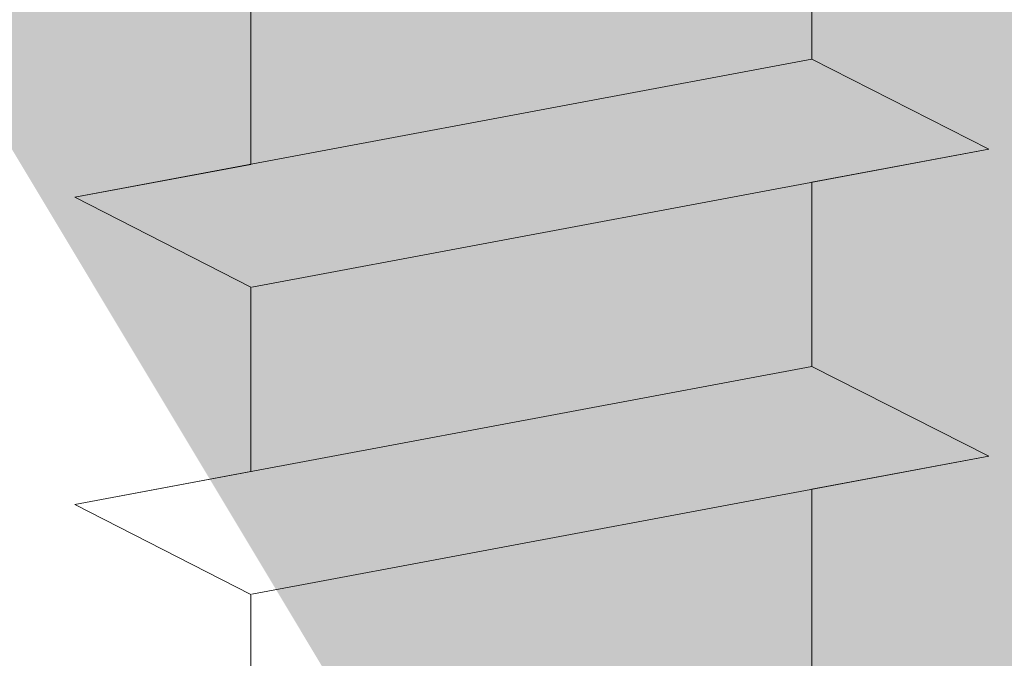
# Model space of a CAD drawing. Units: millimetres. Extents: x -261 to 1824, y 627 to 844.
# Drawn here: x 1628 to 1634, y 752 to 756 of the extents above; entities that cross this region are included whole.
import ezdxf

# ---------------------------------------------------------------- set-up
doc = ezdxf.new("R2010")
doc.units = ezdxf.units.MM
doc.layers.add('Profile Sch', color=251, linetype='Continuous', lineweight=15)
doc.layers.add('Schrafur Montageb', color=253, linetype='Continuous', lineweight=20)

msp = doc.modelspace()

# ---------------------------------------------------------------- hatches: boundary and pattern name
at = {"layer": 'Profile Sch'}
h = msp.add_hatch(color=256, dxfattribs=at)
h.paths.add_polyline_path([(1658.7363, 716.5115), (1659.1629, 716.323), (1659.4363, 716.0147), (1659.4363, 702.7314), (1614.2915, 702.7314), (1614.2915, 707.7314), (1614.9915, 707.7314), (1614.9915, 703.4314), (1658.7363, 703.4314)])
h.paths.add_polyline_path([(1659.1629, 720.0207), (1658.7363, 719.9047), (1658.7363, 777.0314), (1632.4734, 777.0314), (1632.4734, 777.7314), (1659.4363, 777.7314), (1659.4363, 720.329)])
h.paths.add_polyline_path([(1628.2999, 777.7314), (1629.2753, 777.2325), (1629.2753, 777.0314), (1615.1363, 777.0314), (1615.1363, 772.7314), (1614.4363, 772.7314), (1614.4363, 777.7314)])
h.paths.add_polyline_path([(1614.9915, 703.4314), (1614.9915, 707.7314)], flags=17)
h.paths.add_polyline_path([(1614.2915, 707.7314), (1614.2915, 702.7314)], flags=17)
h.paths.add_polyline_path([(1614.9915, 707.7314), (1614.2915, 707.7314)], flags=17)
h.paths.add_polyline_path([(1614.9915, 707.7314), (1614.9915, 703.4314)], flags=16)
edge = h.paths.add_edge_path()
edge.add_line((1615.1363, 777.0314), (1629.2753, 777.0314))
edge.add_line((1658.7363, 716.5115), (1658.7363, 703.4314))
edge.add_line((1659.4363, 715.7224), (1659.4363, 702.7314))
edge.add_line((1614.4363, 777.7314), (1614.4363, 772.7314))
edge.add_line((1614.9915, 707.7314), (1614.2915, 707.7314))
edge.add_line((1614.2915, 707.7314), (1614.2915, 702.7314))
at = {"layer": 'Schrafur Montageb'}
h = msp.add_hatch(color=256, dxfattribs=at)
edge = h.paths.add_edge_path()
edge.add_line((1668.6363, 745.7545), (1668.6363, 739.7314))
edge.add_line((1668.6363, 739.7314), (1670.6363, 739.7314))
edge.add_line((1670.6363, 739.7314), (1670.6363, 745.7545))
edge.add_arc((1666.6363, 745.7545), 4, 0, 90)
edge.add_line((1666.6363, 749.7545), (1666.4363, 749.7545))
edge.add_line((1666.4363, 749.7545), (1666.4363, 777.7314))
edge.add_line((1666.4363, 777.7314), (1666.6363, 777.7314))
edge.add_arc((1666.6363, 781.7314), 4, 270, 360)
edge.add_line((1670.6363, 781.7314), (1670.6363, 787.7314))
edge.add_line((1670.6363, 787.7314), (1668.6363, 787.7314))
edge.add_line((1668.6363, 787.7314), (1668.6363, 781.7314))
edge.add_arc((1666.6363, 781.7314), 2, 270, 360, ccw=False)
edge.add_line((1666.6363, 779.7314), (1666.4363, 779.7314))
edge.add_line((1666.4363, 779.7314), (1666.4363, 790.2314))
edge.add_arc((1664.4363, 790.2314), 2, 0, 90)
edge.add_line((1664.4363, 792.2314), (1635.2335, 792.2314))
edge.add_arc((1635.2343, 792.0914), 0.14, -39.9467, 90.3537, ccw=False)
edge.add_line((1635.3417, 792.0015), (1633.3463, 790.2314))
edge.add_line((1633.3463, 790.2314), (1664.4363, 790.2314))
edge.add_line((1664.4363, 790.2314), (1664.4363, 731.2314))
edge.add_line((1664.4363, 731.2314), (1660.1097, 726.5071))
edge.add_arc((1662.8426, 724.4555), 3.4173, 143.1042, 175.4135)
edge.add_line((1659.4363, 724.7287), (1659.4363, 720.3433))
edge.add_line((1659.4363, 720.3433), (1661.433, 722.6987))
edge.add_arc((1661.5229, 722.5914), 0.14, -0.3537, 129.9467, ccw=False)
edge.add_line((1661.6629, 722.5905), (1661.6629, 725.2314))
edge.add_line((1661.6629, 725.2314), (1665.6569, 729.6235))
edge.add_arc((1664.103, 731.3641), 2.3333, 311.7565, 360)
edge.add_line((1666.4363, 731.3641), (1666.4363, 747.7545))
edge.add_line((1666.4363, 747.7545), (1666.6363, 747.7545))
edge.add_arc((1666.6363, 745.7545), 2, 0, 90, ccw=False)
edge = h.paths.add_edge_path()
edge.add_line((1659.4363, 716.0147), (1659.4363, 707.2314))
edge.add_line((1659.4363, 707.2314), (1661.6629, 707.2314))
edge.add_line((1661.6629, 707.2314), (1661.6629, 713.8722))
edge.add_arc((1661.5229, 713.8714), 0.14, -129.9467, 0.3537, ccw=False)
edge.add_line((1661.433, 713.764), (1659.4363, 716.0147))
edge = h.paths.add_edge_path()
edge.add_line((1626.5152, 792.2314), (1566.4363, 792.2314))
edge.add_line((1566.4363, 792.2314), (1566.4363, 790.2314))
edge.add_line((1566.4363, 790.2314), (1628.4952, 790.2314))
edge.add_line((1628.4952, 790.2314), (1626.407, 792.0015))
edge.add_arc((1626.5143, 792.0914), 0.14, 89.6463, 219.9467, ccw=False)
edge = h.paths.add_edge_path()
edge.add_line((1635.3417, 792.0015), (1633.3463, 790.2314))
edge.add_line((1626.407, 792.0015), (1628.4952, 790.2314))
edge.add_arc((1635.2343, 792.0914), 0.14, 320.0533, 450.3537)

# ---------------------------------------------------------------- linework, layer by layer
at = {"layer": 'Profile Sch'}
for p, q in [((1632.4734, 756.8314), (1632.4734, 755.7814)), ((1632.4734, 756.8314), (1632.4734, 755.7814)), ((1632.4734, 756.8314), (1632.4734, 755.7814)), ((1632.4734, 756.8314), (1632.4734, 755.7814)), ((1632.4734, 756.8314), (1632.4734, 755.7814)), ((1632.4734, 756.8314), (1632.4734, 755.7814)), ((1632.4734, 756.8314), (1632.4734, 755.7814)), ((1632.4734, 756.8314), (1632.4734, 755.7814)), ((1632.4734, 756.8314), (1632.4734, 755.7814)), ((1632.4734, 756.8314), (1632.4734, 755.7814)), ((1632.4734, 756.8314), (1632.4734, 755.7814)), ((1632.4734, 756.8314), (1632.4734, 755.7814)), ((1629.2753, 756.2325), (1629.2753, 755.1825)), ((1629.2753, 756.2325), (1629.2753, 755.1825)), ((1629.2753, 756.2325), (1629.2753, 755.1825)), ((1629.2753, 756.2325), (1629.2753, 755.1825)), ((1629.2753, 756.2325), (1629.2753, 755.1825)), ((1629.2753, 756.2325), (1629.2753, 755.1825)), ((1629.2753, 756.2325), (1629.2753, 755.1825)), ((1629.2753, 756.2325), (1629.2753, 755.1825)), ((1629.2753, 756.2325), (1629.2753, 755.1825)), ((1629.2753, 756.2325), (1629.2753, 755.1825)), ((1629.2753, 756.2325), (1629.2753, 755.1825)), ((1629.2753, 756.2325), (1629.2753, 755.1825)), ((1629.2753, 756.2325), (1629.2753, 755.1825)), ((1629.2753, 756.2325), (1629.2753, 755.1825)), ((1629.2753, 756.2325), (1629.2753, 755.1825)), ((1629.2753, 756.2325), (1629.2753, 755.1825)), ((1629.2753, 756.2325), (1629.2753, 755.1825)), ((1629.2753, 756.2325), (1629.2753, 755.1825)), ((1629.2753, 756.2325), (1629.2753, 755.1825)), ((1629.2753, 756.2325), (1629.2753, 755.1825)), ((1629.2753, 756.2325), (1629.2753, 755.1825)), ((1629.2753, 756.2325), (1629.2753, 755.1825)), ((1629.2753, 756.2325), (1629.2753, 755.1825)), ((1629.2753, 756.2325), (1629.2753, 755.1825)), ((1632.4734, 755.7814), (1628.2734, 754.9949)), ((1632.4734, 755.7814), (1628.2734, 754.9949)), ((1632.4734, 755.7814), (1628.2734, 754.9949)), ((1632.4734, 755.7814), (1628.2734, 754.9949)), ((1632.4734, 755.7814), (1628.2734, 754.9949)), ((1632.4734, 755.7814), (1628.2734, 754.9949)), ((1632.4734, 755.7814), (1628.2734, 754.9949)), ((1632.4734, 755.7814), (1628.2734, 754.9949)), ((1632.4734, 755.7814), (1628.2734, 754.9949)), ((1632.4734, 755.7814), (1628.2734, 754.9949)), ((1632.4734, 755.7814), (1628.2734, 754.9949)), ((1632.4734, 755.7814), (1628.2734, 754.9949)), ((1632.4734, 755.7814), (1628.2734, 754.9949)), ((1632.4734, 755.7814), (1628.2734, 754.9949)), ((1632.4734, 755.7814), (1628.2734, 754.9949)), ((1632.4734, 755.7814), (1628.2734, 754.9949)), ((1632.4734, 755.7814), (1628.2734, 754.9949)), ((1632.4734, 755.7814), (1628.2734, 754.9949)), ((1632.4734, 755.7814), (1628.2734, 754.9949)), ((1632.4734, 755.7814), (1628.2734, 754.9949)), ((1632.4734, 755.7814), (1628.2734, 754.9949)), ((1632.4734, 755.7814), (1628.2734, 754.9949)), ((1632.4734, 755.7814), (1628.2734, 754.9949)), ((1632.4734, 755.7814), (1628.2734, 754.9949)), ((1633.4814, 755.2701), (1632.4734, 755.7814)), ((1633.4814, 755.2701), (1632.4734, 755.7814)), ((1633.4814, 755.2701), (1632.4734, 755.7814)), ((1633.4814, 755.2701), (1632.4734, 755.7814)), ((1633.4814, 755.2701), (1632.4734, 755.7814)), ((1633.4814, 755.2701), (1632.4734, 755.7814)), ((1633.4814, 755.2701), (1632.4734, 755.7814)), ((1633.4814, 755.2701), (1632.4734, 755.7814)), ((1633.4814, 755.2701), (1632.4734, 755.7814)), ((1633.4814, 755.2701), (1632.4734, 755.7814)), ((1633.4814, 755.2701), (1632.4734, 755.7814)), ((1633.4814, 755.2701), (1632.4734, 755.7814)), ((1633.4814, 755.2701), (1632.4734, 755.7814)), ((1633.4814, 755.2701), (1632.4734, 755.7814)), ((1633.4814, 755.2701), (1632.4734, 755.7814)), ((1633.4814, 755.2701), (1632.4734, 755.7814)), ((1633.4814, 755.2701), (1632.4734, 755.7814)), ((1633.4814, 755.2701), (1632.4734, 755.7814)), ((1633.4814, 755.2701), (1632.4734, 755.7814)), ((1633.4814, 755.2701), (1632.4734, 755.7814)), ((1633.4814, 755.2701), (1632.4734, 755.7814)), ((1633.4814, 755.2701), (1632.4734, 755.7814)), ((1633.4814, 755.2701), (1632.4734, 755.7814)), ((1633.4814, 755.2701), (1632.4734, 755.7814)), ((1633.4814, 755.2701), (1632.4734, 755.7814)), ((1633.4814, 755.2701), (1632.4734, 755.7814)), ((1633.4814, 755.2701), (1632.4734, 755.7814)), ((1633.4814, 755.2701), (1632.4734, 755.7814)), ((1633.4814, 755.2701), (1632.4734, 755.7814)), ((1633.4814, 755.2701), (1632.4734, 755.7814)), ((1633.4814, 755.2701), (1632.4734, 755.7814)), ((1633.4814, 755.2701), (1632.4734, 755.7814)), ((1633.4814, 755.2701), (1632.4734, 755.7814)), ((1633.4814, 755.2701), (1632.4734, 755.7814)), ((1633.4814, 755.2701), (1632.4734, 755.7814)), ((1633.4814, 755.2701), (1632.4734, 755.7814)), ((1633.4814, 755.2701), (1629.2814, 754.4837)), ((1633.4814, 755.2701), (1629.2814, 754.4837)), ((1633.4814, 755.2701), (1629.2814, 754.4837)), ((1633.4814, 755.2701), (1629.2814, 754.4837)), ((1633.4814, 755.2701), (1629.2814, 754.4837)), ((1633.4814, 755.2701), (1629.2814, 754.4837)), ((1633.4814, 755.2701), (1629.2814, 754.4837)), ((1633.4814, 755.2701), (1629.2814, 754.4837)), ((1633.4814, 755.2701), (1629.2814, 754.4837)), ((1633.4814, 755.2701), (1629.2814, 754.4837)), ((1633.4814, 755.2701), (1629.2814, 754.4837)), ((1633.4814, 755.2701), (1629.2814, 754.4837)), ((1633.4814, 755.2701), (1629.2814, 754.4837)), ((1633.4814, 755.2701), (1629.2814, 754.4837)), ((1633.4814, 755.2701), (1629.2814, 754.4837)), ((1633.4814, 755.2701), (1629.2814, 754.4837)), ((1633.4814, 755.2701), (1629.2814, 754.4837)), ((1633.4814, 755.2701), (1629.2814, 754.4837)), ((1633.4814, 755.2701), (1629.2814, 754.4837)), ((1633.4814, 755.2701), (1629.2814, 754.4837)), ((1633.4814, 755.2701), (1629.2814, 754.4837)), ((1633.4814, 755.2701), (1629.2814, 754.4837)), ((1633.4814, 755.2701), (1629.2814, 754.4837)), ((1633.4814, 755.2701), (1629.2814, 754.4837)), ((1633.4814, 755.2701), (1632.4734, 755.0814)), ((1633.4814, 755.2701), (1632.4734, 755.0814)), ((1633.4814, 755.2701), (1632.4734, 755.0814)), ((1633.4814, 755.2701), (1632.4734, 755.0814)), ((1633.4814, 755.2701), (1632.4734, 755.0814)), ((1633.4814, 755.2701), (1632.4734, 755.0814)), ((1633.4814, 755.2701), (1632.4734, 755.0814)), ((1633.4814, 755.2701), (1632.4734, 755.0814)), ((1633.4814, 755.2701), (1632.4734, 755.0814)), ((1633.4814, 755.2701), (1632.4734, 755.0814)), ((1633.4814, 755.2701), (1632.4734, 755.0814)), ((1633.4814, 755.2701), (1632.4734, 755.0814)), ((1629.2753, 755.1825), (1628.2734, 754.9949)), ((1629.2753, 755.1825), (1628.2734, 754.9949)), ((1629.2753, 755.1825), (1628.2734, 754.9949)), ((1629.2753, 755.1825), (1628.2734, 754.9949)), ((1629.2753, 755.1825), (1628.2734, 754.9949)), ((1629.2753, 755.1825), (1628.2734, 754.9949)), ((1629.2753, 755.1825), (1628.2734, 754.9949)), ((1629.2753, 755.1825), (1628.2734, 754.9949)), ((1629.2753, 755.1825), (1628.2734, 754.9949)), ((1629.2753, 755.1825), (1628.2734, 754.9949)), ((1629.2753, 755.1825), (1628.2734, 754.9949)), ((1629.2753, 755.1825), (1628.2734, 754.9949)), ((1632.4734, 755.0814), (1632.4734, 754.0314)), ((1632.4734, 755.0814), (1632.4734, 754.0314)), ((1632.4734, 755.0814), (1632.4734, 754.0314)), ((1632.4734, 755.0814), (1632.4734, 754.0314)), ((1632.4734, 755.0814), (1632.4734, 754.0314)), ((1632.4734, 755.0814), (1632.4734, 754.0314)), ((1632.4734, 755.0814), (1632.4734, 754.0314)), ((1632.4734, 755.0814), (1632.4734, 754.0314)), ((1632.4734, 755.0814), (1632.4734, 754.0314)), ((1632.4734, 755.0814), (1632.4734, 754.0314)), ((1632.4734, 755.0814), (1632.4734, 754.0314)), ((1632.4734, 755.0814), (1632.4734, 754.0314)), ((1632.4734, 755.0814), (1632.4734, 754.0314)), ((1632.4734, 755.0814), (1632.4734, 754.0314)), ((1632.4734, 755.0814), (1632.4734, 754.0314)), ((1632.4734, 755.0814), (1632.4734, 754.0314)), ((1632.4734, 755.0814), (1632.4734, 754.0314)), ((1632.4734, 755.0814), (1632.4734, 754.0314)), ((1632.4734, 755.0814), (1632.4734, 754.0314)), ((1632.4734, 755.0814), (1632.4734, 754.0314)), ((1632.4734, 755.0814), (1632.4734, 754.0314)), ((1632.4734, 755.0814), (1632.4734, 754.0314)), ((1632.4734, 755.0814), (1632.4734, 754.0314)), ((1632.4734, 755.0814), (1632.4734, 754.0314)), ((1629.2753, 754.4825), (1628.2734, 754.9949)), ((1629.2753, 754.4825), (1628.2734, 754.9949)), ((1629.2753, 754.4825), (1628.2734, 754.9949)), ((1629.2753, 754.4825), (1628.2734, 754.9949)), ((1629.2753, 754.4825), (1628.2734, 754.9949)), ((1629.2753, 754.4825), (1628.2734, 754.9949)), ((1629.2753, 754.4825), (1628.2734, 754.9949)), ((1629.2753, 754.4825), (1628.2734, 754.9949)), ((1629.2753, 754.4825), (1628.2734, 754.9949)), ((1629.2753, 754.4825), (1628.2734, 754.9949)), ((1629.2753, 754.4825), (1628.2734, 754.9949)), ((1629.2753, 754.4825), (1628.2734, 754.9949)), ((1629.2753, 754.4825), (1628.2734, 754.9949)), ((1629.2753, 754.4825), (1628.2734, 754.9949)), ((1629.2753, 754.4825), (1628.2734, 754.9949)), ((1629.2753, 754.4825), (1628.2734, 754.9949)), ((1629.2753, 754.4825), (1628.2734, 754.9949)), ((1629.2753, 754.4825), (1628.2734, 754.9949)), ((1629.2753, 754.4825), (1628.2734, 754.9949)), ((1629.2753, 754.4825), (1628.2734, 754.9949)), ((1629.2753, 754.4825), (1628.2734, 754.9949)), ((1629.2753, 754.4825), (1628.2734, 754.9949)), ((1629.2753, 754.4825), (1628.2734, 754.9949)), ((1629.2753, 754.4825), (1628.2734, 754.9949)), ((1629.2753, 754.4825), (1628.2734, 754.9949)), ((1629.2753, 754.4825), (1628.2734, 754.9949)), ((1629.2753, 754.4825), (1628.2734, 754.9949)), ((1629.2753, 754.4825), (1628.2734, 754.9949)), ((1629.2753, 754.4825), (1628.2734, 754.9949)), ((1629.2753, 754.4825), (1628.2734, 754.9949)), ((1629.2753, 754.4825), (1628.2734, 754.9949)), ((1629.2753, 754.4825), (1628.2734, 754.9949)), ((1629.2753, 754.4825), (1628.2734, 754.9949)), ((1629.2753, 754.4825), (1628.2734, 754.9949)), ((1629.2753, 754.4825), (1628.2734, 754.9949)), ((1629.2753, 754.4825), (1628.2734, 754.9949)), ((1629.2753, 754.4825), (1629.2753, 753.4325)), ((1629.2753, 754.4825), (1629.2753, 753.4325)), ((1629.2753, 754.4825), (1629.2753, 753.4325)), ((1629.2753, 754.4825), (1629.2753, 753.4325)), ((1629.2753, 754.4825), (1629.2753, 753.4325)), ((1629.2753, 754.4825), (1629.2753, 753.4325)), ((1629.2753, 754.4825), (1629.2753, 753.4325)), ((1629.2753, 754.4825), (1629.2753, 753.4325)), ((1629.2753, 754.4825), (1629.2753, 753.4325)), ((1629.2753, 754.4825), (1629.2753, 753.4325)), ((1629.2753, 754.4825), (1629.2753, 753.4325)), ((1629.2753, 754.4825), (1629.2753, 753.4325)), ((1629.2753, 754.4825), (1629.2753, 753.4325)), ((1629.2753, 754.4825), (1629.2753, 753.4325)), ((1629.2753, 754.4825), (1629.2753, 753.4325)), ((1629.2753, 754.4825), (1629.2753, 753.4325)), ((1629.2753, 754.4825), (1629.2753, 753.4325)), ((1629.2753, 754.4825), (1629.2753, 753.4325)), ((1629.2753, 754.4825), (1629.2753, 753.4325)), ((1629.2753, 754.4825), (1629.2753, 753.4325)), ((1629.2753, 754.4825), (1629.2753, 753.4325)), ((1629.2753, 754.4825), (1629.2753, 753.4325)), ((1629.2753, 754.4825), (1629.2753, 753.4325)), ((1629.2753, 754.4825), (1629.2753, 753.4325)), ((1632.4734, 754.0314), (1628.2734, 753.2449)), ((1632.4734, 754.0314), (1628.2734, 753.2449)), ((1632.4734, 754.0314), (1628.2734, 753.2449)), ((1632.4734, 754.0314), (1628.2734, 753.2449)), ((1632.4734, 754.0314), (1628.2734, 753.2449)), ((1632.4734, 754.0314), (1628.2734, 753.2449)), ((1632.4734, 754.0314), (1628.2734, 753.2449)), ((1632.4734, 754.0314), (1628.2734, 753.2449)), ((1632.4734, 754.0314), (1628.2734, 753.2449)), ((1632.4734, 754.0314), (1628.2734, 753.2449)), ((1632.4734, 754.0314), (1628.2734, 753.2449)), ((1632.4734, 754.0314), (1628.2734, 753.2449)), ((1632.4734, 754.0314), (1628.2734, 753.2449)), ((1632.4734, 754.0314), (1628.2734, 753.2449)), ((1632.4734, 754.0314), (1628.2734, 753.2449)), ((1632.4734, 754.0314), (1628.2734, 753.2449)), ((1632.4734, 754.0314), (1628.2734, 753.2449)), ((1632.4734, 754.0314), (1628.2734, 753.2449)), ((1632.4734, 754.0314), (1628.2734, 753.2449)), ((1632.4734, 754.0314), (1628.2734, 753.2449)), ((1632.4734, 754.0314), (1628.2734, 753.2449)), ((1632.4734, 754.0314), (1628.2734, 753.2449)), ((1632.4734, 754.0314), (1628.2734, 753.2449)), ((1632.4734, 754.0314), (1628.2734, 753.2449)), ((1633.4814, 753.5201), (1632.4734, 754.0314)), ((1633.4814, 753.5201), (1632.4734, 754.0314)), ((1633.4814, 753.5201), (1632.4734, 754.0314)), ((1633.4814, 753.5201), (1632.4734, 754.0314)), ((1633.4814, 753.5201), (1632.4734, 754.0314)), ((1633.4814, 753.5201), (1632.4734, 754.0314)), ((1633.4814, 753.5201), (1632.4734, 754.0314)), ((1633.4814, 753.5201), (1632.4734, 754.0314)), ((1633.4814, 753.5201), (1632.4734, 754.0314)), ((1633.4814, 753.5201), (1632.4734, 754.0314)), ((1633.4814, 753.5201), (1632.4734, 754.0314)), ((1633.4814, 753.5201), (1632.4734, 754.0314)), ((1633.4814, 753.5201), (1632.4734, 754.0314)), ((1633.4814, 753.5201), (1632.4734, 754.0314)), ((1633.4814, 753.5201), (1632.4734, 754.0314)), ((1633.4814, 753.5201), (1632.4734, 754.0314)), ((1633.4814, 753.5201), (1632.4734, 754.0314)), ((1633.4814, 753.5201), (1632.4734, 754.0314)), ((1633.4814, 753.5201), (1632.4734, 754.0314)), ((1633.4814, 753.5201), (1632.4734, 754.0314)), ((1633.4814, 753.5201), (1632.4734, 754.0314)), ((1633.4814, 753.5201), (1632.4734, 754.0314)), ((1633.4814, 753.5201), (1632.4734, 754.0314)), ((1633.4814, 753.5201), (1632.4734, 754.0314)), ((1633.4814, 753.5201), (1632.4734, 754.0314)), ((1633.4814, 753.5201), (1632.4734, 754.0314)), ((1633.4814, 753.5201), (1632.4734, 754.0314)), ((1633.4814, 753.5201), (1632.4734, 754.0314)), ((1633.4814, 753.5201), (1632.4734, 754.0314)), ((1633.4814, 753.5201), (1632.4734, 754.0314)), ((1633.4814, 753.5201), (1632.4734, 754.0314)), ((1633.4814, 753.5201), (1632.4734, 754.0314)), ((1633.4814, 753.5201), (1632.4734, 754.0314)), ((1633.4814, 753.5201), (1632.4734, 754.0314)), ((1633.4814, 753.5201), (1632.4734, 754.0314)), ((1633.4814, 753.5201), (1632.4734, 754.0314)), ((1633.4814, 753.5201), (1629.2814, 752.7337)), ((1633.4814, 753.5201), (1629.2814, 752.7337)), ((1633.4814, 753.5201), (1629.2814, 752.7337)), ((1633.4814, 753.5201), (1629.2814, 752.7337)), ((1633.4814, 753.5201), (1629.2814, 752.7337)), ((1633.4814, 753.5201), (1629.2814, 752.7337)), ((1633.4814, 753.5201), (1629.2814, 752.7337)), ((1633.4814, 753.5201), (1629.2814, 752.7337)), ((1633.4814, 753.5201), (1629.2814, 752.7337)), ((1633.4814, 753.5201), (1629.2814, 752.7337)), ((1633.4814, 753.5201), (1629.2814, 752.7337)), ((1633.4814, 753.5201), (1629.2814, 752.7337)), ((1633.4814, 753.5201), (1629.2814, 752.7337)), ((1633.4814, 753.5201), (1629.2814, 752.7337)), ((1633.4814, 753.5201), (1629.2814, 752.7337)), ((1633.4814, 753.5201), (1629.2814, 752.7337)), ((1633.4814, 753.5201), (1629.2814, 752.7337)), ((1633.4814, 753.5201), (1629.2814, 752.7337)), ((1633.4814, 753.5201), (1629.2814, 752.7337)), ((1633.4814, 753.5201), (1629.2814, 752.7337)), ((1633.4814, 753.5201), (1629.2814, 752.7337)), ((1633.4814, 753.5201), (1629.2814, 752.7337)), ((1633.4814, 753.5201), (1629.2814, 752.7337)), ((1633.4814, 753.5201), (1629.2814, 752.7337)), ((1633.4814, 753.5201), (1632.4734, 753.3314)), ((1633.4814, 753.5201), (1632.4734, 753.3314)), ((1633.4814, 753.5201), (1632.4734, 753.3314)), ((1633.4814, 753.5201), (1632.4734, 753.3314)), ((1633.4814, 753.5201), (1632.4734, 753.3314)), ((1633.4814, 753.5201), (1632.4734, 753.3314)), ((1633.4814, 753.5201), (1632.4734, 753.3314)), ((1633.4814, 753.5201), (1632.4734, 753.3314)), ((1633.4814, 753.5201), (1632.4734, 753.3314)), ((1633.4814, 753.5201), (1632.4734, 753.3314)), ((1633.4814, 753.5201), (1632.4734, 753.3314)), ((1633.4814, 753.5201), (1632.4734, 753.3314)), ((1629.2753, 753.4325), (1628.2734, 753.2449)), ((1629.2753, 753.4325), (1628.2734, 753.2449)), ((1629.2753, 753.4325), (1628.2734, 753.2449)), ((1629.2753, 753.4325), (1628.2734, 753.2449)), ((1629.2753, 753.4325), (1628.2734, 753.2449)), ((1629.2753, 753.4325), (1628.2734, 753.2449)), ((1629.2753, 753.4325), (1628.2734, 753.2449)), ((1629.2753, 753.4325), (1628.2734, 753.2449)), ((1629.2753, 753.4325), (1628.2734, 753.2449)), ((1629.2753, 753.4325), (1628.2734, 753.2449)), ((1629.2753, 753.4325), (1628.2734, 753.2449)), ((1629.2753, 753.4325), (1628.2734, 753.2449)), ((1632.4734, 753.3314), (1632.4734, 752.2814)), ((1632.4734, 753.3314), (1632.4734, 752.2814)), ((1632.4734, 753.3314), (1632.4734, 752.2814)), ((1632.4734, 753.3314), (1632.4734, 752.2814)), ((1632.4734, 753.3314), (1632.4734, 752.2814)), ((1632.4734, 753.3314), (1632.4734, 752.2814)), ((1632.4734, 753.3314), (1632.4734, 752.2814)), ((1632.4734, 753.3314), (1632.4734, 752.2814)), ((1632.4734, 753.3314), (1632.4734, 752.2814)), ((1632.4734, 753.3314), (1632.4734, 752.2814)), ((1632.4734, 753.3314), (1632.4734, 752.2814)), ((1632.4734, 753.3314), (1632.4734, 752.2814)), ((1632.4734, 753.3314), (1632.4734, 752.2814)), ((1632.4734, 753.3314), (1632.4734, 752.2814)), ((1632.4734, 753.3314), (1632.4734, 752.2814)), ((1632.4734, 753.3314), (1632.4734, 752.2814)), ((1632.4734, 753.3314), (1632.4734, 752.2814)), ((1632.4734, 753.3314), (1632.4734, 752.2814)), ((1632.4734, 753.3314), (1632.4734, 752.2814)), ((1632.4734, 753.3314), (1632.4734, 752.2814)), ((1632.4734, 753.3314), (1632.4734, 752.2814)), ((1632.4734, 753.3314), (1632.4734, 752.2814)), ((1632.4734, 753.3314), (1632.4734, 752.2814)), ((1632.4734, 753.3314), (1632.4734, 752.2814)), ((1629.2753, 752.7325), (1628.2734, 753.2449)), ((1629.2753, 752.7325), (1628.2734, 753.2449)), ((1629.2753, 752.7325), (1628.2734, 753.2449)), ((1629.2753, 752.7325), (1628.2734, 753.2449)), ((1629.2753, 752.7325), (1628.2734, 753.2449)), ((1629.2753, 752.7325), (1628.2734, 753.2449)), ((1629.2753, 752.7325), (1628.2734, 753.2449)), ((1629.2753, 752.7325), (1628.2734, 753.2449)), ((1629.2753, 752.7325), (1628.2734, 753.2449)), ((1629.2753, 752.7325), (1628.2734, 753.2449)), ((1629.2753, 752.7325), (1628.2734, 753.2449)), ((1629.2753, 752.7325), (1628.2734, 753.2449)), ((1629.2753, 752.7325), (1628.2734, 753.2449)), ((1629.2753, 752.7325), (1628.2734, 753.2449)), ((1629.2753, 752.7325), (1628.2734, 753.2449)), ((1629.2753, 752.7325), (1628.2734, 753.2449)), ((1629.2753, 752.7325), (1628.2734, 753.2449)), ((1629.2753, 752.7325), (1628.2734, 753.2449)), ((1629.2753, 752.7325), (1628.2734, 753.2449)), ((1629.2753, 752.7325), (1628.2734, 753.2449)), ((1629.2753, 752.7325), (1628.2734, 753.2449)), ((1629.2753, 752.7325), (1628.2734, 753.2449)), ((1629.2753, 752.7325), (1628.2734, 753.2449)), ((1629.2753, 752.7325), (1628.2734, 753.2449)), ((1629.2753, 752.7325), (1628.2734, 753.2449)), ((1629.2753, 752.7325), (1628.2734, 753.2449)), ((1629.2753, 752.7325), (1628.2734, 753.2449)), ((1629.2753, 752.7325), (1628.2734, 753.2449)), ((1629.2753, 752.7325), (1628.2734, 753.2449)), ((1629.2753, 752.7325), (1628.2734, 753.2449)), ((1629.2753, 752.7325), (1628.2734, 753.2449)), ((1629.2753, 752.7325), (1628.2734, 753.2449)), ((1629.2753, 752.7325), (1628.2734, 753.2449)), ((1629.2753, 752.7325), (1628.2734, 753.2449)), ((1629.2753, 752.7325), (1628.2734, 753.2449)), ((1629.2753, 752.7325), (1628.2734, 753.2449)), ((1629.2753, 752.7325), (1629.2753, 751.6825)), ((1629.2753, 752.7325), (1629.2753, 751.6825)), ((1629.2753, 752.7325), (1629.2753, 751.6825)), ((1629.2753, 752.7325), (1629.2753, 751.6825)), ((1629.2753, 752.7325), (1629.2753, 751.6825)), ((1629.2753, 752.7325), (1629.2753, 751.6825)), ((1629.2753, 752.7325), (1629.2753, 751.6825)), ((1629.2753, 752.7325), (1629.2753, 751.6825)), ((1629.2753, 752.7325), (1629.2753, 751.6825)), ((1629.2753, 752.7325), (1629.2753, 751.6825)), ((1629.2753, 752.7325), (1629.2753, 751.6825)), ((1629.2753, 752.7325), (1629.2753, 751.6825)), ((1629.2753, 752.7325), (1629.2753, 751.6825)), ((1629.2753, 752.7325), (1629.2753, 751.6825)), ((1629.2753, 752.7325), (1629.2753, 751.6825)), ((1629.2753, 752.7325), (1629.2753, 751.6825)), ((1629.2753, 752.7325), (1629.2753, 751.6825)), ((1629.2753, 752.7325), (1629.2753, 751.6825)), ((1629.2753, 752.7325), (1629.2753, 751.6825)), ((1629.2753, 752.7325), (1629.2753, 751.6825)), ((1629.2753, 752.7325), (1629.2753, 751.6825)), ((1629.2753, 752.7325), (1629.2753, 751.6825)), ((1629.2753, 752.7325), (1629.2753, 751.6825)), ((1629.2753, 752.7325), (1629.2753, 751.6825))]:
    msp.add_line(p, q, dxfattribs=at)

doc.saveas('drawing.dxf')
